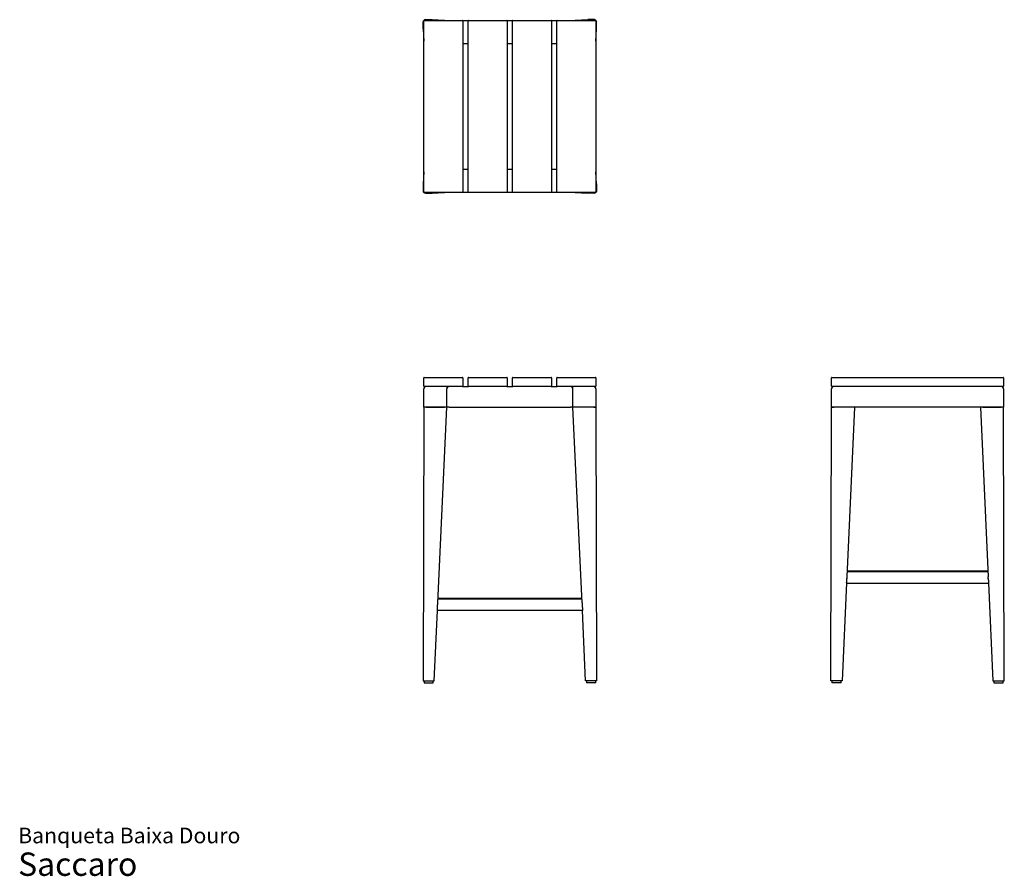
# Model space of a CAD drawing. Units: millimetres. Extents: x 11 to 225, y 6 to 193.
import ezdxf

# ---------------------------------------------------------------- set-up
doc = ezdxf.new("R2010")
doc.units = ezdxf.units.MM
doc.header["$LTSCALE"] = 8
doc.styles.add('SLDTEXTSTYLE3', font='ARIAL.TTF')

# ---------------------------------------------------------------- blocks, each defined once
blk = doc.blocks.new('SW_NOTE_0_3')
at = {"color": 0, "linetype": 'Continuous', "lineweight": 0, "attachment_point": 1, "style": 'SLDTEXTSTYLE3'}
for s, insert, char_height in [('Banqueta Baixa Douro', (0, 4.37), 3.3867), ('Saccaro ', (0, -1.02), 5.08)]:
    blk.add_mtext(s, dxfattribs=dict(at, insert=insert, char_height=char_height))

msp = doc.modelspace()

# ---------------------------------------------------------------- linework, layer by layer
at = {"color": 7, "linetype": 'Continuous', "lineweight": 25}
for p, q in [((98.92, 192.63), (100.32, 192.63)), ((103.09, 192.48), (100.35, 192.62)), ((134.2, 192.62), (131.46, 192.48)), ((135.62, 192.63), (134.22, 192.63)), ((98.42, 190.63), (98.42, 192.13)), ((98.42, 190.6), (98.57, 187.96)), ((98.57, 155.18), (98.57, 192.38)), ((98.67, 192.48), (106.97, 192.48)), ((106.97, 192.48), (108.31, 192.48)), ((107.07, 192.38), (107.07, 155.18)), ((108.21, 155.18), (108.21, 192.38)), ((108.31, 192.48), (116.61, 192.48)), ((116.61, 192.48), (117.94, 192.48)), ((116.71, 192.38), (116.71, 155.18)), ((117.84, 155.18), (117.84, 192.38)), ((117.94, 192.48), (126.24, 192.48)), ((126.24, 192.48), (127.57, 192.48)), ((126.34, 192.38), (126.34, 155.18)), ((127.47, 155.18), (127.47, 192.38)), ((127.57, 192.48), (135.87, 192.48)), ((135.97, 192.38), (135.97, 155.18)), ((135.97, 187.96), (136.12, 190.6)), ((136.12, 190.63), (136.12, 192.13)), ((107.07, 187.48), (108.21, 187.48)), ((116.71, 187.48), (117.84, 187.48)), ((126.34, 187.48), (127.47, 187.48)), ((98.57, 159.59), (98.42, 156.95)), ((108.21, 160.08), (107.07, 160.08)), ((117.84, 160.08), (116.71, 160.08)), ((127.47, 160.08), (126.34, 160.08)), ((136.12, 156.95), (135.97, 159.59)), ((98.42, 156.93), (98.42, 155.43)), ((136.12, 156.93), (136.12, 155.43)), ((106.97, 155.08), (98.67, 155.08)), ((98.92, 154.93), (100.32, 154.93)), ((100.35, 154.93), (103.09, 155.08)), ((108.31, 155.08), (106.97, 155.08)), ((116.61, 155.08), (108.31, 155.08)), ((117.94, 155.08), (116.61, 155.08)), ((126.24, 155.08), (117.94, 155.08)), ((127.57, 155.08), (126.24, 155.08)), ((135.87, 155.08), (127.57, 155.08)), ((131.46, 155.08), (134.2, 154.93)), ((135.62, 154.93), (134.22, 154.93)), ((98.57, 112.98), (98.57, 114.78)), ((98.67, 114.88), (106.97, 114.88)), ((107.07, 114.78), (107.07, 112.98)), ((108.21, 112.98), (108.21, 114.78)), ((108.31, 114.88), (116.61, 114.88)), ((116.71, 114.78), (116.71, 112.98)), ((117.84, 112.98), (117.84, 114.78)), ((117.94, 114.88), (126.24, 114.88)), ((126.34, 114.78), (126.34, 112.98)), ((127.47, 112.98), (127.47, 114.78)), ((127.57, 114.88), (135.87, 114.88)), ((135.97, 114.78), (135.97, 112.98)), ((187.13, 112.98), (187.13, 114.78)), ((187.23, 114.88), (224.43, 114.88)), ((224.53, 114.78), (224.53, 112.98)), ((98.57, 108.38), (98.57, 112.38)), ((106.97, 112.88), (98.67, 112.88)), ((103.57, 112.88), (103.57, 112.38)), ((103.57, 108.38), (103.57, 112.38)), ((106.97, 112.88), (108.31, 112.88)), ((116.61, 112.88), (108.31, 112.88)), ((116.61, 112.88), (117.94, 112.88)), ((126.24, 112.88), (117.94, 112.88)), ((126.24, 112.88), (127.57, 112.88)), ((135.87, 112.88), (127.57, 112.88)), ((130.97, 112.38), (130.97, 112.88)), ((130.97, 108.38), (130.97, 112.38)), ((135.97, 112.38), (135.97, 108.38)), ((187.13, 108.38), (187.13, 112.38)), ((224.43, 112.88), (187.23, 112.88)), ((224.53, 112.38), (224.53, 108.38)), ((98.57, 108.38), (98.42, 48.93)), ((99.07, 108.38), (98.57, 108.38)), ((99.07, 108.38), (98.57, 108.38)), ((103.57, 108.38), (99.07, 108.38)), ((99.07, 108.38), (103.07, 108.38)), ((101.61, 65.9), (103.57, 108.38)), ((104.07, 108.38), (103.57, 108.38)), ((104.07, 108.38), (130.47, 108.38)), ((130.97, 108.38), (130.47, 108.38)), ((135.47, 108.38), (130.97, 108.38)), ((132.94, 65.9), (130.97, 108.38)), ((135.47, 108.38), (131.47, 108.38)), ((135.97, 108.38), (135.47, 108.38)), ((135.47, 108.38), (135.97, 108.38)), ((135.97, 108.38), (136.12, 48.93)), ((186.98, 48.93), (187.13, 108.38)), ((187.63, 108.38), (187.13, 108.38)), ((187.13, 108.38), (187.63, 108.38)), ((224.03, 108.38), (187.63, 108.38)), ((191.63, 108.38), (187.63, 108.38)), ((192.13, 108.38), (190.49, 71.55)), ((219.53, 108.38), (221.17, 71.55)), ((220.03, 108.38), (224.03, 108.38)), ((224.53, 108.38), (224.03, 108.38)), ((224.53, 108.38), (224.03, 108.38)), ((224.68, 48.93), (224.53, 108.38)), ((221.12, 72.73), (190.54, 72.73)), ((221.12, 72.63), (190.53, 72.63)), ((190.42, 70.2), (189.48, 48.93)), ((190.42, 70.13), (221.23, 70.13)), ((221.23, 70.2), (222.18, 48.93)), ((101.65, 66.73), (132.9, 66.73)), ((101.66, 66.93), (132.89, 66.93)), ((100.82, 48.93), (101.53, 64.24)), ((133.02, 64.23), (101.53, 64.23)), ((133.72, 48.93), (133.02, 64.24)), ((98.42, 48.93), (98.92, 48.93)), ((98.62, 48.93), (98.62, 48.53)), ((98.62, 48.53), (100.62, 48.53)), ((98.92, 48.93), (100.32, 48.93)), ((100.32, 48.93), (100.82, 48.93)), ((100.62, 48.53), (100.62, 48.93)), ((134.22, 48.93), (133.72, 48.93)), ((133.92, 48.93), (133.92, 48.53)), ((135.92, 48.53), (133.92, 48.53)), ((135.62, 48.93), (134.22, 48.93)), ((136.12, 48.93), (135.62, 48.93)), ((135.92, 48.53), (135.92, 48.93)), ((187.48, 48.93), (186.98, 48.93)), ((187.23, 48.93), (187.23, 48.53)), ((189.23, 48.53), (187.23, 48.53)), ((188.98, 48.93), (187.48, 48.93)), ((189.48, 48.93), (188.98, 48.93)), ((189.23, 48.53), (189.23, 48.93)), ((222.18, 48.93), (222.68, 48.93)), ((222.43, 48.93), (222.43, 48.53)), ((222.43, 48.53), (224.43, 48.53)), ((222.68, 48.93), (224.18, 48.93)), ((224.18, 48.93), (224.68, 48.93)), ((224.43, 48.53), (224.43, 48.93))]:
    msp.add_line(p, q, dxfattribs=at)
for centre, radius, start, end in [((98.67, 192.38), 0.1, 90, 180), ((106.97, 192.38), 0.1, 0, 90), ((108.31, 192.38), 0.1, 90, 180), ((116.61, 192.38), 0.1, 0, 90), ((117.94, 192.38), 0.1, 90, 180), ((126.24, 192.38), 0.1, 0, 90), ((127.57, 192.38), 0.1, 90, 180), ((135.87, 192.38), 0.1, 0, 90), ((98.67, 155.18), 0.1, 180, 270), ((106.97, 155.18), 0.1, 270, 0), ((108.31, 155.18), 0.1, 180, 270), ((116.61, 155.18), 0.1, 270, 0), ((117.94, 155.18), 0.1, 180, 270), ((126.24, 155.18), 0.1, 270, 0), ((127.57, 155.18), 0.1, 180, 270), ((135.87, 155.18), 0.1, 270, 0), ((98.67, 114.78), 0.1, 90, 180), ((106.97, 114.78), 0.1, 0, 90), ((108.31, 114.78), 0.1, 90, 180), ((116.61, 114.78), 0.1, 0, 90), ((117.94, 114.78), 0.1, 90, 180), ((126.24, 114.78), 0.1, 0, 90), ((127.57, 114.78), 0.1, 90, 180), ((135.87, 114.78), 0.1, 0, 90), ((187.23, 114.78), 0.1, 90, 180), ((224.43, 114.78), 0.1, 0, 90), ((98.67, 112.98), 0.1, 180, 270), ((99.07, 112.38), 0.5, 90, 180), ((104.07, 112.38), 0.5, 90, 180), ((106.97, 112.98), 0.1, 270, 0), ((108.31, 112.98), 0.1, 180, 270), ((116.61, 112.98), 0.1, 270, 0), ((117.94, 112.98), 0.1, 180, 270), ((126.24, 112.98), 0.1, 270, 0), ((127.57, 112.98), 0.1, 180, 270), ((130.47, 112.38), 0.5, 0, 90), ((135.47, 112.38), 0.5, 0, 90), ((135.87, 112.98), 0.1, 270, 0), ((187.23, 112.98), 0.1, 180, 270), ((187.63, 112.38), 0.5, 90, 180), ((224.03, 112.38), 0.5, 0, 90), ((224.43, 112.98), 0.1, 270, 0)]:
    msp.add_arc(centre, radius, start, end, dxfattribs=at)
for centre, major_axis, ratio, start_param, end_param in [((98.92, 192.13), (0.354, -0.354), 0.999994, 2.356198, 3.926988), ((100.32, 192.13), (0.5, -0.027), 0.998929, 1.570796, 1.625346), ((134.22, 192.13), (-0.5, -0.027), 0.998929, 4.657839, 4.712389), ((135.62, 192.13), (-0.354, -0.354), 0.999994, 2.356198, 3.926988), ((98.92, 190.63), (0.028, -0.5), 0.999005, 4.655789, 4.712389), ((135.62, 190.63), (-0.028, -0.5), 0.999005, 1.570796, 1.627396), ((98.92, 156.93), (0.028, 0.5), 0.999005, 1.570796, 1.627396), ((135.62, 156.93), (-0.028, 0.5), 0.999005, 4.655789, 4.712389), ((98.92, 155.43), (0.354, 0.354), 0.999994, 2.356198, 3.926988), ((100.32, 155.43), (0.5, 0.027), 0.998929, 4.657839, 4.712389), ((134.22, 155.43), (-0.5, 0.027), 0.998929, 1.570796, 1.625346), ((135.62, 155.43), (-0.354, 0.354), 0.999994, 2.356198, 3.926988), ((188.93, 47.85), (8.83, 198.17), 0.002521, 4.826212, 4.830276), ((222.73, 47.85), (-8.83, 198.17), 0.002521, 1.45291, 1.456974), ((98.3, 5.12), (9.17, 198.17), 0.00252, 5.016459, 5.020693), ((136.25, 5.12), (-9.17, 198.17), 0.00252, 1.262492, 1.266726)]:
    msp.add_ellipse(centre, major_axis=major_axis, ratio=ratio, start_param=start_param, end_param=end_param, dxfattribs=at)
for points, knots in [([(190.49, 71.55), (190.48, 71.49), (190.48, 71.42), (190.47, 71.28), (190.47, 71.21), (190.46, 71.13)], [0, 0, 0, 0, 0.5, 0.5, 1, 1, 1, 1]), ([(221.19, 71.13), (221.19, 71.21), (221.18, 71.28), (221.18, 71.42), (221.17, 71.49), (221.17, 71.55)], [0, 0, 0, 0, 0.5, 0.5, 1, 1, 1, 1]), ([(190.43, 70.33), (190.43, 70.32), (190.43, 70.31), (190.43, 70.28), (190.43, 70.27), (190.43, 70.25), (190.43, 70.24), (190.43, 70.21), (190.42, 70.2), (190.42, 70.2)], [0, 0, 0, 0, 0.25, 0.25, 0.5, 0.5, 0.75, 0.75, 1, 1, 1, 1]), ([(221.23, 70.2), (221.23, 70.2), (221.23, 70.21), (221.23, 70.24), (221.23, 70.25), (221.23, 70.27), (221.23, 70.28), (221.23, 70.31), (221.23, 70.32), (221.23, 70.33)], [0, 0, 0, 0, 0.25, 0.25, 0.5, 0.5, 0.75, 0.75, 1, 1, 1, 1]), ([(101.53, 64.24), (101.53, 64.25), (101.53, 64.26), (101.53, 64.28), (101.53, 64.3), (101.52, 64.33), (101.52, 64.35), (101.52, 64.39), (101.52, 64.41), (101.52, 64.43)], [0, 0, 0, 0, 0.25, 0.25, 0.5, 0.5, 0.75, 0.75, 1, 1, 1, 1]), ([(101.55, 65.23), (101.56, 65.35), (101.57, 65.46), (101.59, 65.63), (101.59, 65.68), (101.6, 65.79), (101.61, 65.84), (101.61, 65.9)], [0, 0, 0, 0, 0.5, 0.5, 0.75, 0.75, 1, 1, 1, 1]), ([(132.94, 65.9), (132.94, 65.79), (132.96, 65.69), (132.97, 65.52), (132.98, 65.46), (132.99, 65.35), (132.99, 65.29), (132.99, 65.23)], [0, 0, 0, 0, 0.5, 0.5, 0.75, 0.75, 1, 1, 1, 1]), ([(133.03, 64.43), (133.03, 64.41), (133.03, 64.39), (133.03, 64.35), (133.03, 64.33), (133.02, 64.3), (133.02, 64.28), (133.02, 64.26), (133.02, 64.25), (133.02, 64.24)], [0, 0, 0, 0, 0.25, 0.25, 0.5, 0.5, 0.75, 0.75, 1, 1, 1, 1])]:
    msp.add_open_spline(points, degree=3, knots=knots, dxfattribs=at)

# ---------------------------------------------------------------- block references
at = {"color": 7, "linetype": 'Continuous', "lineweight": 0}
msp.add_blockref('SW_NOTE_0_3', (10.44, 12.64), dxfattribs=at)

doc.saveas('drawing.dxf')
